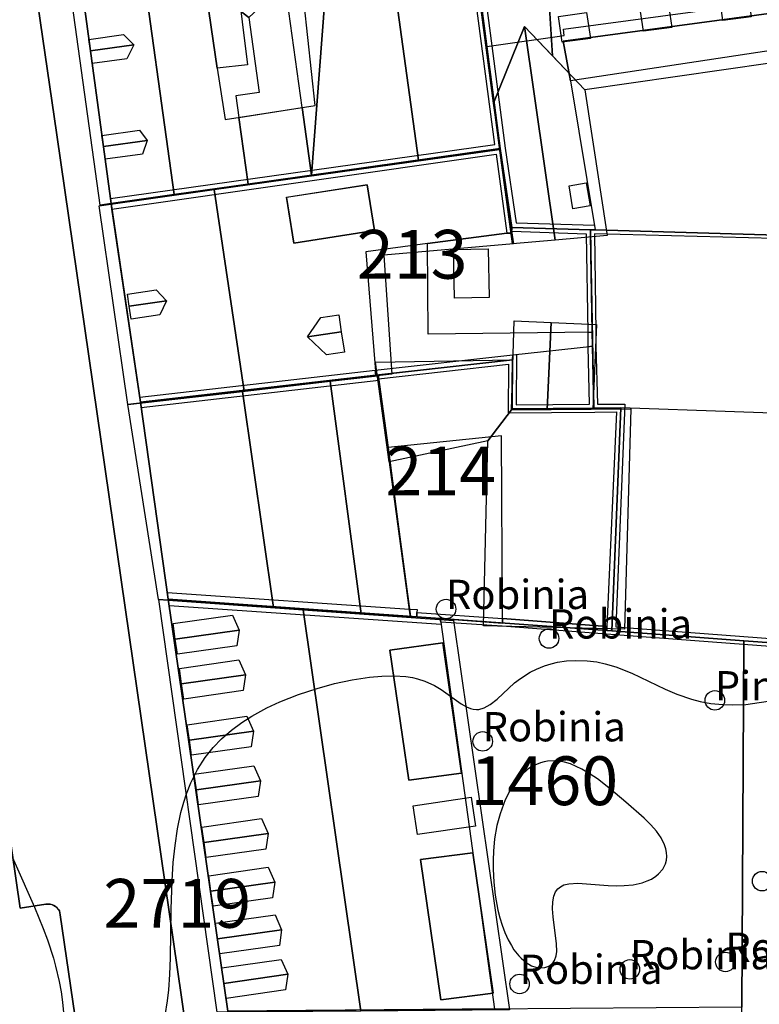
# Model space of a CAD drawing. Units: metres. Extents: x 371 to 2500344, y 152 to 1116202.
# Drawn here: x 2499820 to 2499858, y 1115631 to 1115682 of the extents above; entities that cross this region are included whole.
import ezdxf

# ---------------------------------------------------------------- set-up
doc = ezdxf.new("R2010")
doc.units = ezdxf.units.M
doc.header["$LTSCALE"] = 0.0002
for name, color, linetype, lineweight in [('cad_l_objetdivers_ligne', 10, 'Continuous', 25), ('cad_n_parcelle_mensu', 10, 'Continuous', 25), ('cad_s_batiment_horsol', 10, 'Continuous', 25), ('cad_s_batiment_horsol_toit', 10, 'Continuous', 25), ('cad_s_batiment_horsol_toit_sp', 10, 'Continuous', 25), ('cad_s_batiment_sousol', 10, 'Continuous', 25), ('cad_s_domroutier_objets_niv0', 10, 'Continuous', 25), ('cad_s_objetdivers_poly', 10, 'Continuous', 25), ('cad_s_parcelle_mensu', 10, 'Continuous', 25), ('geo_l_mna_courbe_niveau', 10, 'Continuous', 25), ('sipv_n_ica_arbre_isole', 10, 'Continuous', 25), ('sipv_p_ica_arbre_isole', 10, 'Continuous', 25)]:
    doc.layers.add(name, color=color, linetype=linetype, lineweight=lineweight)
doc.layers.add('cad_s_couvert', color=252, linetype='Continuous')
doc.layers.add('sipv_ica_p_arbre_isole', color=92, linetype='Continuous')
doc.styles.add('ECRITURE_DROIT', font='romans.shx')

# ---------------------------------------------------------------- blocks, each defined once
blk = doc.blocks.new('AP1S2_FeatureWriter_0_FMEBLOCK3')
at = {"layer": 'cad_s_batiment_horsol'}
for points in [[(8.888, 9.808), (11.098, -6.999), (-8.848, -9.808), (-8.878, -9.558), (-11.098, 6.839)], [(-3.406, -2.876), (-3.006, -5.506), (1.615, -4.784), (0.865, 2.205), (-2.406, 1.714), (-4.046, 1.463)]]:
    blk.add_lwpolyline(points, close=True, dxfattribs=at)
blk = doc.blocks.new('AP1S2_FeatureWriter_0_FMEBLOCK158')
at = {"layer": 'cad_s_batiment_horsol_toit'}
for points in [[(0.806, 3.621), (3.607, 7.152), (5.478, -6.379), (-0.01, -7.152)], [(-0.567, 3.415), (0.806, 3.621), (-0.505, 1.332)], [(-3.22, 0.929), (-5.478, 2.673), (-0.567, 3.415)]]:
    blk.add_lwpolyline(points, close=True, dxfattribs=at)
blk = doc.blocks.new('AP1S2_FeatureWriter_0_FMEBLOCK187')
at = {"layer": 'cad_s_batiment_horsol_toit'}
for points in [[(2.422, 9.731), (5.289, -10.219), (-2.334, -10.282), (-5.289, 10.282)], [(1.875, 8.591), (-0.843, 8.217), (0.131, 1.544), (2.829, 1.915)], [(3.414, -2.178), (0.724, -2.514), (1.773, -9.705), (4.442, -9.372)]]:
    blk.add_lwpolyline(points, close=True, dxfattribs=at)
blk = doc.blocks.new('AP1S2_FeatureWriter_0_FMEBLOCK219')
at = {"layer": 'cad_s_batiment_horsol_toit'}
for points in [[(-6.125, -6.189), (-7.676, 4.134), (6.956, 6.189), (7, 5.917), (7.56, 2.149), (7.676, 1.365), (1.03, 0.779), (1.441, -5.322)], [(-3.591, 1.387), (0.544, 2.036), (0.175, 4.39), (-3.96, 3.741)]]:
    blk.add_lwpolyline(points, close=True, dxfattribs=at)
blk = doc.blocks.new('AP1S2_FeatureWriter_0_FMEBLOCK272')
at = {"layer": 'cad_s_domroutier_objets_niv0'}
blk.add_lwpolyline([(22.832, 42.867), (28.111, 6.463), (29.421, 6.654), (29.541, 6.664), (29.642, 6.654), (29.741, 6.634), (29.832, 6.584), (29.921, 6.544), (29.991, 6.474), (30.061, 6.394), (30.111, 6.314), (30.142, 6.214), (30.162, 6.114), (30.911, 0.975)], dxfattribs=at)
blk = doc.blocks.new('AP1S2_FeatureWriter_0_FMEBLOCK273')
at = {"layer": 'cad_s_domroutier_objets_niv0'}
blk.add_lwpolyline([(29.897, -44.874), (-26.164, -53.04, -0.374151), (-28.235, -51.361), (-39.781, 28.386), (-41.601, 40.944)], format="xyb", dxfattribs=at)
blk.add_lwpolyline([(-39.24, 41.515), (-37.021, 25.118), (-36.991, 24.868), (-35.481, 14.68), (-34.072, 4.591), (-31.011, -16.512), (-29.792, -24.735), (-28.539, -33.523), (-26.612, -46.537), (-26.454, -46.513), (-25.834, -50.671), (-4.89, -47.574), (3.976, -46.298)], dxfattribs=at)
blk = doc.blocks.new('AP1S2_FeatureWriter_0_FMEBLOCK321')
at = {"layer": 'cad_l_objetdivers_ligne'}
for points in [[(5.618, 13.122), (7.138, 1.544), (7.827, -3.685), (8.397, -7.514), (12.398, -7.632)], [(-12.398, -6.275), (7.297, -3.505), (5.118, 13.062)], [(-12.328, -6.815), (7.367, -3.995), (7.907, -8.045)], [(12.078, -13.122), (11.998, -8.093), (8.167, -7.955)]]:
    blk.add_lwpolyline(points, dxfattribs=at)
blk = doc.blocks.new('AP1S2_FeatureWriter_0_FMEBLOCK621')
at = {"layer": 'cad_l_objetdivers_ligne'}
for p, q in [((-7.027, 0.817), (5.396, -0.037)), ((-6.927, 0.147), (7.027, -0.817))]:
    blk.add_line(p, q, dxfattribs=at)
blk = doc.blocks.new('AP1S2_FeatureWriter_0_FMEBLOCK666')
at = {"layer": 'cad_l_objetdivers_ligne'}
for p, q in [((-6.117, -0.433), (5.937, 0.953)), ((-6.057, -0.953), (6.117, 0.443))]:
    blk.add_line(p, q, dxfattribs=at)
blk = doc.blocks.new('SIPV_ICA_ARBRE_ISOLE')
at = {"layer": 'sipv_ica_p_arbre_isole'}
blk.add_circle((0, 0), 0.5, dxfattribs=at)

msp = doc.modelspace()

# ---------------------------------------------------------------- linework, layer by layer
at = {"layer": 'cad_l_objetdivers_ligne'}
for points in [[(2499845.8408, 1115664.7723), (2499845.8106, 1115662.2126), (2499849.5819, 1115662.2444), (2499849.5019, 1115665.1941)], [(2499838.7589, 1115663.5389), (2499845.4306, 1115664.292), (2499845.4105, 1115661.8124), (2499849.8518, 1115661.8447), (2499850.9622, 1115661.8552), (2499850.4708, 1115650.8552)]]:
    msp.add_lwpolyline(points, dxfattribs=at)
at = {"layer": 'cad_s_batiment_horsol'}
for points in [[(2499857.977, 1115694.3506), (2499862.2276, 1115694.9672), (2499863.7965, 1115683.9379), (2499864.6558, 1115677.845), (2499864.3959, 1115677.868), (2499864.7756, 1115674.828), (2499865.2256, 1115674.5082), (2499864.6251, 1115670.758), (2499864.3349, 1115670.7981), (2499859.7744, 1115670.8869), (2499859.1156, 1115680.4068), (2499859.0258, 1115682.3069), (2499848.2325, 1115680.8418), (2499848.6025, 1115678.8121), (2499849.8624, 1115671.1736), (2499849.6223, 1115671.1808), (2499845.6014, 1115671.3015), (2499845.0014, 1115675.3408), (2499842.792, 1115692.1479)], [(2499831.4981, 1115684.0533), (2499832.0381, 1115679.6341), (2499830.4977, 1115679.4633), (2499829.8578, 1115683.8025)], [(2499826.5652, 1115662.3431), (2499825.0556, 1115672.5314), (2499845.0014, 1115675.3408), (2499845.6014, 1115671.3015), (2499845.5813, 1115671.0016), (2499845.3311, 1115671.0115), (2499841.2699, 1115670.4794), (2499838.1089, 1115670.0579), (2499838.6168, 1115663.732)], [(2499841.2996, 1115665.8401), (2499841.2699, 1115670.4794), (2499845.3311, 1115671.0115), (2499845.5813, 1115671.0016), (2499845.6014, 1115671.3015), (2499849.6223, 1115671.1808), (2499849.7161, 1115665.935)], [(2499845.6307, 1115664.5121), (2499845.6407, 1115664.7722), (2499849.729, 1115665.2152), (2499849.7916, 1115662.0447), (2499845.6105, 1115662.0125)], [(2499845.6105, 1115662.0125), (2499849.7916, 1115662.0447), (2499851.1722, 1115662.0553), (2499850.7107, 1115650.6352), (2499850.4607, 1115650.6552), (2499850.4708, 1115650.8552), (2499845.1097, 1115651.2733), (2499845.0704, 1115660.6324), (2499839.2486, 1115660.0296), (2499838.7368, 1115663.7458), (2499838.939, 1115663.7683), (2499845.6307, 1115664.5121)], [(2499826.5652, 1115662.3431), (2499838.6168, 1115663.732), (2499838.7368, 1115663.7458), (2499839.2486, 1115660.0296), (2499839.7562, 1115656.2271), (2499840.4041, 1115651.3702), (2499827.975, 1115652.2549)], [(2499831.0358, 1115631.1512), (2499827.975, 1115652.2549), (2499840.4041, 1115651.3702), (2499840.7183, 1115651.3479), (2499841.9289, 1115651.2618), (2499841.9539, 1115651.0815), (2499844.7042, 1115631.256), (2499843.0491, 1115631.2436)]]:
    msp.add_lwpolyline(points, close=True, dxfattribs=at)
at = {"layer": 'cad_s_batiment_horsol_toit'}
for points in [[(2499826.4235, 1115686.4341), (2499828.2828, 1115672.9858), (2499825.0556, 1115672.5313), (2499824.4963, 1115672.4526), (2499822.1107, 1115689.707), (2499822.8069, 1115689.1787)], [(2499863.0587, 1115688.7822), (2499863.8435, 1115683.269), (2499862.1956, 1115684.356), (2499858.8357, 1115679.7192), (2499849.328, 1115678.3462), (2499847.6729, 1115680.0947), (2499847.2921, 1115686.4023)], [(2499845.0014, 1115675.3408), (2499840.814, 1115674.751), (2499838.9433, 1115688.2813), (2499842.7362, 1115685.6855), (2499843.6243, 1115685.8169)], [(2499829.8578, 1115683.8027), (2499832.1155, 1115682.0591), (2499832.6477, 1115678.21), (2499831.4516, 1115678.0444), (2499831.6038, 1115676.9443), (2499832.0771, 1115673.5205), (2499828.2828, 1115672.9858), (2499826.4235, 1115686.4341)], [(2499846.2507, 1115681.5977), (2499844.6519, 1115677.6743), (2499843.5779, 1115685.8418), (2499847.2921, 1115686.4023), (2499847.6729, 1115680.0947)], [(2499834.8459, 1115677.4507), (2499834.1667, 1115682.3633), (2499834.8313, 1115682.4614), (2499836.1418, 1115684.751), (2499835.3261, 1115673.978)], [(2499845.028, 1115674.876), (2499844.7322, 1115677.0659), (2499844.6519, 1115677.6743), (2499846.2507, 1115681.5977), (2499847.8162, 1115670.6587), (2499845.6237, 1115670.4663)], [(2499849.328, 1115678.3462), (2499850.4861, 1115670.8921), (2499847.8162, 1115670.6587), (2499846.2507, 1115681.5977)], [(2499832.0771, 1115673.5205), (2499831.6038, 1115676.9443), (2499834.8459, 1115677.4507), (2499835.3261, 1115673.978)], [(2499834.4159, 1115670.4922), (2499834.0468, 1115672.8462), (2499838.1816, 1115673.4946), (2499838.5507, 1115671.1406)], [(2499824.4396, 1115672.4116), (2499830.3307, 1115673.2388), (2499831.8815, 1115662.916), (2499825.9098, 1115662.2319)], [(2499849.7161, 1115665.9351), (2499841.2996, 1115665.8403), (2499841.2699, 1115670.4795), (2499845.3311, 1115671.0117), (2499845.5813, 1115671.0015), (2499845.6014, 1115671.3013), (2499849.6223, 1115671.1807)], [(2499847.4084, 1115661.9775), (2499845.5747, 1115661.9644), (2499845.7069, 1115666.5249), (2499847.6073, 1115666.4395)], [(2499849.7442, 1115661.9941), (2499847.4084, 1115661.9775), (2499847.6073, 1115666.4395), (2499849.9347, 1115666.3345)], [(2499844.3582, 1115660.3711), (2499839.309, 1115659.2944), (2499838.6083, 1115664.4053), (2499845.616, 1115664.5171), (2499845.5744, 1115661.9644)], [(2499831.7847, 1115662.9053), (2499836.2858, 1115663.4209), (2499837.8693, 1115651.5034), (2499833.3767, 1115651.8252)], [(2499836.2858, 1115663.4209), (2499838.7054, 1115663.7041), (2499840.3754, 1115651.3242), (2499837.8693, 1115651.5034)], [(2499825.9119, 1115662.2329), (2499831.7847, 1115662.9053), (2499833.3767, 1115651.8252), (2499827.4876, 1115652.2471)], [(2499844.3582, 1115660.3711), (2499845.5744, 1115661.9644), (2499851.6937, 1115662.0083), (2499851.3744, 1115650.7144), (2499844.1434, 1115650.8989)], [(2499834.8997, 1115651.7163), (2499837.8554, 1115631.1514), (2499830.4889, 1115631.0898), (2499827.4941, 1115652.2466)], [(2499842.0639, 1115650.0244), (2499843.018, 1115643.3491), (2499840.3205, 1115642.978), (2499839.3465, 1115649.6504)], [(2499843.6031, 1115639.2559), (2499844.6313, 1115632.062), (2499841.9625, 1115631.7285), (2499840.9128, 1115638.9199)]]:
    msp.add_lwpolyline(points, close=True, dxfattribs=at)
at = {"layer": 'cad_s_batiment_horsol_toit_sp'}
for points in [[(2499856.2123, 1115683.3008), (2499857.6593, 1115683.5098), (2499857.8627, 1115682.1021), (2499856.4138, 1115681.9058)], [(2499852.1424, 1115682.7129), (2499853.5895, 1115682.9219), (2499853.7876, 1115681.5508), (2499852.3387, 1115681.3545)], [(2499847.9803, 1115682.1113), (2499849.4273, 1115682.3208), (2499849.62, 1115680.9868), (2499848.1711, 1115680.7905)], [(2499824.0013, 1115680.3481), (2499823.921, 1115680.9414), (2499825.6853, 1115681.1856), (2499826.2273, 1115680.6563)], [(2499825.8567, 1115679.9458), (2499824.0889, 1115679.7017), (2499824.0013, 1115680.3481), (2499826.2273, 1115680.6563)], [(2499826.9055, 1115675.7651), (2499824.6637, 1115675.4551), (2499824.5873, 1115676.02), (2499826.5027, 1115676.2847)], [(2499826.6712, 1115675.0654), (2499824.7523, 1115674.8003), (2499824.6637, 1115675.4551), (2499826.9055, 1115675.7651)], [(2499848.7114, 1115672.2593), (2499848.5275, 1115673.4434), (2499849.4099, 1115673.5923), (2499849.6091, 1115672.4106)], [(2499842.6119, 1115670.1768), (2499844.3886, 1115670.2105), (2499844.4356, 1115667.7197), (2499842.6589, 1115667.686)], [(2499825.9827, 1115667.2617), (2499825.888, 1115667.8892), (2499827.3732, 1115668.1133), (2499827.8943, 1115667.5503)], [(2499825.9827, 1115667.2617), (2499827.8943, 1115667.5503), (2499827.5585, 1115666.8301), (2499826.0815, 1115666.6069)], [(2499835.8004, 1115666.6851), (2499836.7217, 1115666.8242), (2499836.8534, 1115665.9517), (2499835.1189, 1115665.6899)], [(2499836.8534, 1115665.9517), (2499837.01, 1115664.9136), (2499836.1011, 1115664.7764), (2499835.1189, 1115665.6899)], [(2499828.341, 1115650.2075), (2499828.2282, 1115651.0049), (2499831.2827, 1115651.437), (2499831.6237, 1115650.6724)], [(2499831.5047, 1115649.8691), (2499828.4502, 1115649.4365), (2499828.341, 1115650.2075), (2499831.6237, 1115650.6724)], [(2499828.6661, 1115647.9111), (2499828.5533, 1115648.708), (2499831.6078, 1115649.1406), (2499831.9488, 1115648.3755)], [(2499831.8297, 1115647.5723), (2499828.7753, 1115647.1401), (2499828.6661, 1115647.9111), (2499831.9488, 1115648.3755)], [(2499829.0743, 1115645.0278), (2499828.9614, 1115645.8247), (2499832.0159, 1115646.2573), (2499832.3569, 1115645.4927)], [(2499832.2379, 1115644.689), (2499829.1834, 1115644.2568), (2499829.0743, 1115645.0278), (2499832.3569, 1115645.4927)], [(2499829.4332, 1115642.4917), (2499829.3204, 1115643.2891), (2499832.3749, 1115643.7212), (2499832.7159, 1115642.9565)], [(2499832.5968, 1115642.1533), (2499829.5424, 1115641.7207), (2499829.4332, 1115642.4917), (2499832.7159, 1115642.9565)], [(2499840.5359, 1115641.6738), (2499843.5109, 1115642.1079), (2499843.7263, 1115640.6328), (2499840.7512, 1115640.1987)], [(2499829.8166, 1115639.7837), (2499829.7037, 1115640.5811), (2499832.7582, 1115641.0132), (2499833.0992, 1115640.2485)], [(2499832.9802, 1115639.4448), (2499829.9257, 1115639.0127), (2499829.8166, 1115639.7837), (2499833.0992, 1115640.2485)], [(2499830.1696, 1115637.2896), (2499830.0567, 1115638.0869), (2499833.1112, 1115638.519), (2499833.4522, 1115637.7544)], [(2499833.3332, 1115636.9512), (2499830.2787, 1115636.5186), (2499830.1696, 1115637.2896), (2499833.4522, 1115637.7544)], [(2499830.514, 1115634.8565), (2499830.4012, 1115635.6533), (2499833.4557, 1115636.0859), (2499833.7967, 1115635.3208)], [(2499833.6777, 1115634.5176), (2499830.6232, 1115634.085), (2499830.514, 1115634.8565), (2499833.7967, 1115635.3208)], [(2499830.8376, 1115632.5703), (2499830.7248, 1115633.3677), (2499833.7792, 1115633.7998), (2499834.1202, 1115633.0352)], [(2499834.0012, 1115632.2319), (2499830.9468, 1115631.7993), (2499830.8376, 1115632.5703), (2499834.1202, 1115633.0352)]]:
    msp.add_lwpolyline(points, close=True, dxfattribs=at)
at = {"layer": 'cad_s_batiment_sousol'}
msp.add_lwpolyline([(2499849.6223, 1115671.1836), (2499845.6014, 1115671.3015), (2499845.0014, 1115675.3408), (2499844.3115, 1115680.5699), (2499848.2727, 1115681.1419), (2499848.2426, 1115681.4617), (2499859.836, 1115683.037), (2499858.6063, 1115691.8658), (2499858.3164, 1115692.0657), (2499857.9762, 1115694.3551), (2499862.2276, 1115694.9672), (2499863.7965, 1115683.9379), (2499864.6561, 1115677.848), (2499864.3959, 1115677.868), (2499864.7756, 1115674.828), (2499865.2256, 1115674.5082), (2499864.6251, 1115670.758), (2499864.3349, 1115670.7981), (2499862.8337, 1115661.6578), (2499851.1722, 1115662.0553), (2499849.7916, 1115662.0447), (2499849.729, 1115665.2152), (2499849.7161, 1115665.935), (2499849.6223, 1115670.9035)], close=True, dxfattribs=at)
at = {"layer": 'cad_s_couvert'}
msp.add_lwpolyline([(2499859.1156, 1115680.4068), (2499848.6025, 1115678.8121), (2499848.2325, 1115680.8418), (2499859.0258, 1115682.3069)], close=True, dxfattribs=at)
at = {"layer": 'cad_s_domroutier_objets_niv0'}
for points in [[(2499820.4455, 1115688.6075), (2499822.2651, 1115676.0497), (2499833.812, 1115596.3028)], [(2499823.2021, 1115630.9449), (2499822.4524, 1115636.0837), (2499822.4324, 1115636.1838), (2499822.4023, 1115636.2837), (2499822.3522, 1115636.3638), (2499822.2823, 1115636.4438), (2499822.2123, 1115636.5137), (2499822.1224, 1115636.5537), (2499822.0322, 1115636.6037), (2499821.9324, 1115636.6237), (2499821.8323, 1115636.6336), (2499821.7123, 1115636.6236), (2499820.4017, 1115636.433), (2499815.1229, 1115672.8364), (2499815.1229, 1115672.9365), (2499815.0928, 1115673.0363), (2499815.0828, 1115673.1264), (2499815.0628, 1115673.2263), (2499815.0428, 1115673.3264), (2499814.8428, 1115674.816), (2499813.6631, 1115682.8949)]]:
    msp.add_lwpolyline(points, dxfattribs=at)
at = {"layer": 'cad_s_objetdivers_poly'}
for points in [[(2499863.3922, 1115649.4979), (2499857.4715, 1115649.9268), (2499850.4407, 1115650.4552), (2499845.0997, 1115650.8734), (2499841.9568, 1115651.0819), (2499841.9289, 1115651.2613), (2499841.9319, 1115651.2613), (2499845.1097, 1115651.0355), (2499845.1097, 1115651.2733), (2499850.4708, 1115650.8552), (2499850.4607, 1115650.6552), (2499850.7107, 1115650.6352), (2499851.1722, 1115662.0553), (2499849.7916, 1115662.0447), (2499849.729, 1115665.2152), (2499849.7161, 1115665.935), (2499849.6223, 1115671.1836), (2499849.8624, 1115671.1736), (2499859.7744, 1115670.8869)], [(2499864.3049, 1115670.5981), (2499849.8223, 1115670.9736), (2499849.9021, 1115665.9342), (2499849.902, 1115665.2143), (2499849.9817, 1115662.2447), (2499851.3821, 1115662.2554), (2499850.9309, 1115650.8353), (2499857.4917, 1115650.3367), (2499860.8827, 1115650.0912)]]:
    msp.add_lwpolyline(points, dxfattribs=at)
for points in [[(2499849.729, 1115665.2152), (2499849.5019, 1115665.1941), (2499849.502, 1115665.934), (2499849.7161, 1115665.935)], [(2499845.6307, 1115664.5121), (2499838.6168, 1115663.7319), (2499838.5888, 1115663.9888), (2499845.6407, 1115664.7722)], [(2499840.7285, 1115651.5811), (2499840.7185, 1115651.3513), (2499840.4043, 1115651.373), (2499840.3484, 1115651.7511), (2499840.7385, 1115651.7313)], [(2499845.1097, 1115651.2733), (2499845.1097, 1115651.0355), (2499841.9319, 1115651.2613), (2499841.9289, 1115651.2613), (2499840.7185, 1115651.3513), (2499840.7285, 1115651.5811)]]:
    msp.add_lwpolyline(points, close=True, dxfattribs=at)
at = {"layer": 'cad_s_parcelle_mensu'}
for points in [[(2499863.7965, 1115683.9379), (2499864.6561, 1115677.848), (2499864.3959, 1115677.868), (2499864.7756, 1115674.828), (2499865.2256, 1115674.5082), (2499864.6251, 1115670.758), (2499864.3349, 1115670.7981), (2499859.7744, 1115670.8869), (2499849.8624, 1115671.1736), (2499849.6223, 1115671.1836), (2499845.6014, 1115671.3015), (2499845.0014, 1115675.3408), (2499842.792, 1115692.1479), (2499857.9762, 1115694.3551), (2499862.2276, 1115694.9672)], [(2499845.0014, 1115675.3408), (2499825.0556, 1115672.5314), (2499825.0256, 1115672.7814), (2499822.8061, 1115689.1785), (2499842.792, 1115692.1479)], [(2499827.975, 1115652.2549), (2499831.0358, 1115631.1512), (2499832.2542, 1115622.9289), (2499833.5071, 1115614.1405), (2499836.0526, 1115596.9728), (2499824.619, 1115595.377), (2499823.058, 1115606.045), (2499820.884, 1115620.902), (2499820.1426, 1115625.8716), (2499819.5683, 1115629.805), (2499818.6316, 1115636.0933), (2499817.8518, 1115641.4125), (2499814.8924, 1115661.7788), (2499813.2727, 1115672.7369), (2499822.8061, 1115689.1785), (2499825.0256, 1115672.7814), (2499825.0556, 1115672.5314), (2499825.0957, 1115672.2413), (2499826.5652, 1115662.3431)], [(2499826.5652, 1115662.3431), (2499825.0957, 1115672.2413), (2499825.0556, 1115672.5314), (2499845.0014, 1115675.3408), (2499845.6014, 1115671.3015), (2499849.6223, 1115671.1836), (2499849.6223, 1115670.9035), (2499849.7916, 1115662.0447), (2499845.6105, 1115662.0125), (2499845.6307, 1115664.5121), (2499838.9389, 1115663.769)], [(2499845.6307, 1115664.5121), (2499845.6105, 1115662.0125), (2499849.7916, 1115662.0447), (2499851.1722, 1115662.0553), (2499850.7107, 1115650.6352), (2499841.9289, 1115651.2618), (2499840.7185, 1115651.3513), (2499827.975, 1115652.2549), (2499826.5652, 1115662.3431), (2499838.9389, 1115663.769)], [(2499857.4816, 1115650.1268), (2499857.3865, 1115631.3508), (2499831.0358, 1115631.1512), (2499827.975, 1115652.2549), (2499840.7185, 1115651.3513), (2499841.9289, 1115651.2618), (2499850.7107, 1115650.6352)], [(2499856.1084, 1115624.3542), (2499857.3045, 1115624.4177), (2499857.3865, 1115631.3508), (2499857.4816, 1115650.1268), (2499863.4023, 1115649.6979), (2499864.0224, 1115649.658), (2499864.0924, 1115650.5382), (2499871.7434, 1115649.7697), (2499871.4828, 1115646.2796), (2499891.352, 1115645.032), (2499888.648, 1115604.639), (2499857.1565, 1115600.0893), (2499857.3774, 1115615.7071), (2499857.3506, 1115622.4964), (2499856.1853, 1115622.5032)]]:
    msp.add_lwpolyline(points, close=True, dxfattribs=at)
msp.add_lwpolyline([(2499863.4023, 1115649.6979), (2499857.4816, 1115650.1268), (2499850.7107, 1115650.6352), (2499851.1722, 1115662.0553), (2499849.7916, 1115662.0447), (2499849.6223, 1115670.9035), (2499849.6223, 1115671.1836), (2499849.8624, 1115671.1736), (2499859.7744, 1115670.8869)], dxfattribs=at)
at = {"layer": 'geo_l_mna_courbe_niveau'}
for points in [[(2499827.8263, 1115630.9315), (2499827.9488, 1115631.6764), (2499828.0125, 1115632.2358), (2499828.0708, 1115633.0313), (2499828.1033, 1115633.8806), (2499828.1333, 1115636.3691), (2499828.1779, 1115637.8259), (2499828.2415, 1115638.7689), (2499828.3325, 1115639.6345), (2499828.4603, 1115640.4859), (2499828.6332, 1115641.3179), (2499828.7765, 1115641.8501), (2499828.9184, 1115642.2871), (2499829.1389, 1115642.8467), (2499829.4843, 1115643.5337), (2499829.8778, 1115644.1418), (2499830.2865, 1115644.6509), (2499830.7177, 1115645.0986), (2499831.2313, 1115645.548), (2499831.7629, 1115645.9429), (2499832.2639, 1115646.2654), (2499833.0341, 1115646.6889), (2499833.7065, 1115647.0029), (2499834.6617, 1115647.3795), (2499835.6083, 1115647.6879), (2499836.5119, 1115647.9305), (2499837.4114, 1115648.1234), (2499838.2966, 1115648.2605), (2499838.9374, 1115648.3194), (2499839.559, 1115648.3339), (2499840.1553, 1115648.2948), (2499840.5083, 1115648.239), (2499840.7561, 1115648.1814), (2499841.1286, 1115648.0614), (2499841.628, 1115647.8295), (2499841.9758, 1115647.6206), (2499843.0012, 1115646.8946), (2499843.2725, 1115646.7373), (2499843.4759, 1115646.6522), (2499843.6055, 1115646.6169), (2499843.7804, 1115646.5968), (2499843.9075, 1115646.6037), (2499844.1811, 1115646.6809), (2499844.4875, 1115646.8553), (2499844.8363, 1115647.1369), (2499845.7319, 1115647.9659), (2499846.0319, 1115648.2001), (2499846.5313, 1115648.5156), (2499846.8536, 1115648.6767), (2499847.2608, 1115648.8396), (2499847.615, 1115648.9485), (2499847.9423, 1115649.0244), (2499848.3973, 1115649.0935), (2499848.8513, 1115649.1228), (2499849.4473, 1115649.1039), (2499849.9506, 1115649.0383), (2499850.3802, 1115648.9472), (2499850.9242, 1115648.7879), (2499851.7521, 1115648.4634), (2499853.4537, 1115647.6464), (2499854.0441, 1115647.3919), (2499854.8007, 1115647.1322), (2499855.2462, 1115647.0181), (2499855.7851, 1115646.9182), (2499856.4021, 1115646.8535), (2499856.9163, 1115646.8384), (2499857.5812, 1115646.8678), (2499857.929, 1115646.9032), (2499858.7273, 1115647.0286)], [(2499853.0039, 1115640.3654), (2499852.7197, 1115640.6908), (2499852.3718, 1115641.0357), (2499851.4402, 1115641.8587), (2499850.562, 1115642.594), (2499849.977, 1115643.043), (2499849.6151, 1115643.2914), (2499849.1894, 1115643.5454), (2499848.6004, 1115643.8131), (2499848.2908, 1115643.9074), (2499848.0387, 1115643.957), (2499847.7996, 1115643.9794), (2499847.4227, 1115643.9616), (2499847.2482, 1115643.9295), (2499847.0614, 1115643.8771), (2499846.6849, 1115643.7103), (2499846.4203, 1115643.5387), (2499846.0987, 1115643.2591), (2499845.7997, 1115642.9137), (2499845.5315, 1115642.5131), (2499845.2585, 1115641.9814), (2499844.9911, 1115641.2644), (2499844.8321, 1115640.6584), (2499844.7118, 1115639.9721), (2499844.6499, 1115639.3495), (2499844.6298, 1115638.8896), (2499844.6299, 1115638.4284), (2499844.6649, 1115637.7527), (2499844.7406, 1115637.0868), (2499844.8835, 1115636.3219), (2499844.9824, 1115635.9341), (2499845.0976, 1115635.5603), (2499845.2403, 1115635.1763), (2499845.4071, 1115634.8061), (2499845.5684, 1115634.5088), (2499845.7044, 1115634.2952), (2499845.9443, 1115633.9859), (2499846.0679, 1115633.8556), (2499846.33, 1115633.635), (2499846.6063, 1115633.4753), (2499846.8303, 1115633.3962), (2499847.0556, 1115633.362), (2499847.2913, 1115633.3802), (2499847.4838, 1115633.4475), (2499847.6314, 1115633.5483), (2499847.7202, 1115633.6455), (2499847.7789, 1115633.7385), (2499847.8658, 1115633.9869), (2499847.8947, 1115634.2033), (2499847.8904, 1115634.6028), (2499847.7146, 1115635.985), (2499847.6855, 1115636.3823), (2499847.6949, 1115636.7528), (2499847.7446, 1115637.0324), (2499847.8336, 1115637.2567), (2499847.9431, 1115637.4101), (2499848.0806, 1115637.526), (2499848.2634, 1115637.616), (2499848.5136, 1115637.6783), (2499848.9677, 1115637.7044), (2499850.5256, 1115637.5867), (2499850.9555, 1115637.5717), (2499851.3427, 1115637.5799), (2499851.8198, 1115637.6285), (2499852.2808, 1115637.7308), (2499852.5334, 1115637.8192), (2499852.7449, 1115637.918), (2499852.9754, 1115638.0622), (2499853.1189, 1115638.1807), (2499853.3284, 1115638.4257), (2499853.4664, 1115638.7045), (2499853.5128, 1115638.8839), (2499853.5314, 1115639.0651), (2499853.5213, 1115639.2745), (2499853.484, 1115639.4698), (2499853.4202, 1115639.668), (2499853.2451, 1115640.0213), (2499853.0039, 1115640.3654)], [(2499819.1678, 1115640.8591), (2499821.1264, 1115636.4752), (2499821.5806, 1115635.3824), (2499821.7969, 1115634.8), (2499822.0967, 1115633.8678), (2499822.2122, 1115633.4457), (2499822.3909, 1115632.6716), (2499822.4895, 1115632.139), (2499822.5686, 1115631.6062), (2499822.6695, 1115630.5471)]]:
    msp.add_lwpolyline(points, dxfattribs=at)

# ---------------------------------------------------------------- block references
at = {"layer": 'cad_l_objetdivers_ligne'}
for name, p in [('AP1S2_FeatureWriter_0_FMEBLOCK321', (2499837.424, 1115679.0561)), ('AP1S2_FeatureWriter_0_FMEBLOCK666', (2499832.652, 1115663.036)), ('AP1S2_FeatureWriter_0_FMEBLOCK621', (2499834.9519, 1115651.7883))]:
    msp.add_blockref(name, p, dxfattribs=at)
at = {"layer": 'cad_s_batiment_horsol'}
msp.add_blockref('AP1S2_FeatureWriter_0_FMEBLOCK3', (2499833.9038, 1115682.3396), dxfattribs=at)
at = {"layer": 'cad_s_batiment_horsol_toit'}
for name, p in [('AP1S2_FeatureWriter_0_FMEBLOCK158', (2499835.3359, 1115681.1297)), ('AP1S2_FeatureWriter_0_FMEBLOCK219', (2499838.0067, 1115669.1047)), ('AP1S2_FeatureWriter_0_FMEBLOCK187', (2499840.1891, 1115641.4338))]:
    msp.add_blockref(name, p, dxfattribs=at)
at = {"layer": 'cad_s_domroutier_objets_niv0'}
for name, p in [('AP1S2_FeatureWriter_0_FMEBLOCK273', (2499862.0466, 1115647.6635)), ('AP1S2_FeatureWriter_0_FMEBLOCK272', (2499792.2909, 1115629.9699))]:
    msp.add_blockref(name, p, dxfattribs=at)
at = {"layer": 'sipv_p_ica_arbre_isole'}
for p in [(2499842.22, 1115651.75), (2499847.5, 1115650.24), (2499856, 1115647.07), (2499844.1, 1115644.97), (2499858.42, 1115637.81), (2499856.54, 1115633.67), (2499851.64, 1115633.29), (2499845.99, 1115632.54)]:
    msp.add_blockref('SIPV_ICA_ARBRE_ISOLE', p, dxfattribs=at)

# ---------------------------------------------------------------- texts
at = {"layer": 'cad_n_parcelle_mensu', "linetype": 'Continuous', "style": 'ECRITURE_DROIT'}
for s, p in [('213', (2499837.6449, 1115668.6766)), ('214', (2499839.1114, 1115657.5737)), ('1460', (2499843.4722, 1115641.7031)), ('2719', (2499824.6627, 1115635.4229))]:
    msp.add_text(s, height=2.5, dxfattribs=at).set_placement(p)
at = {"layer": 'sipv_n_ica_arbre_isole', "linetype": 'Continuous', "style": 'ECRITURE_DROIT'}
for s, p in [('Robinia', (2499842.22, 1115651.75)), ('Robinia', (2499847.5, 1115650.24)), ('Pinus', (2499856, 1115647.07)), ('Robinia', (2499844.1, 1115644.97)), ('Robinia', (2499856.54, 1115633.67)), ('Robinia', (2499851.64, 1115633.29)), ('Robinia', (2499845.99, 1115632.54))]:
    msp.add_text(s, height=1.5, dxfattribs=at).set_placement(p)

doc.saveas('drawing.dxf')
